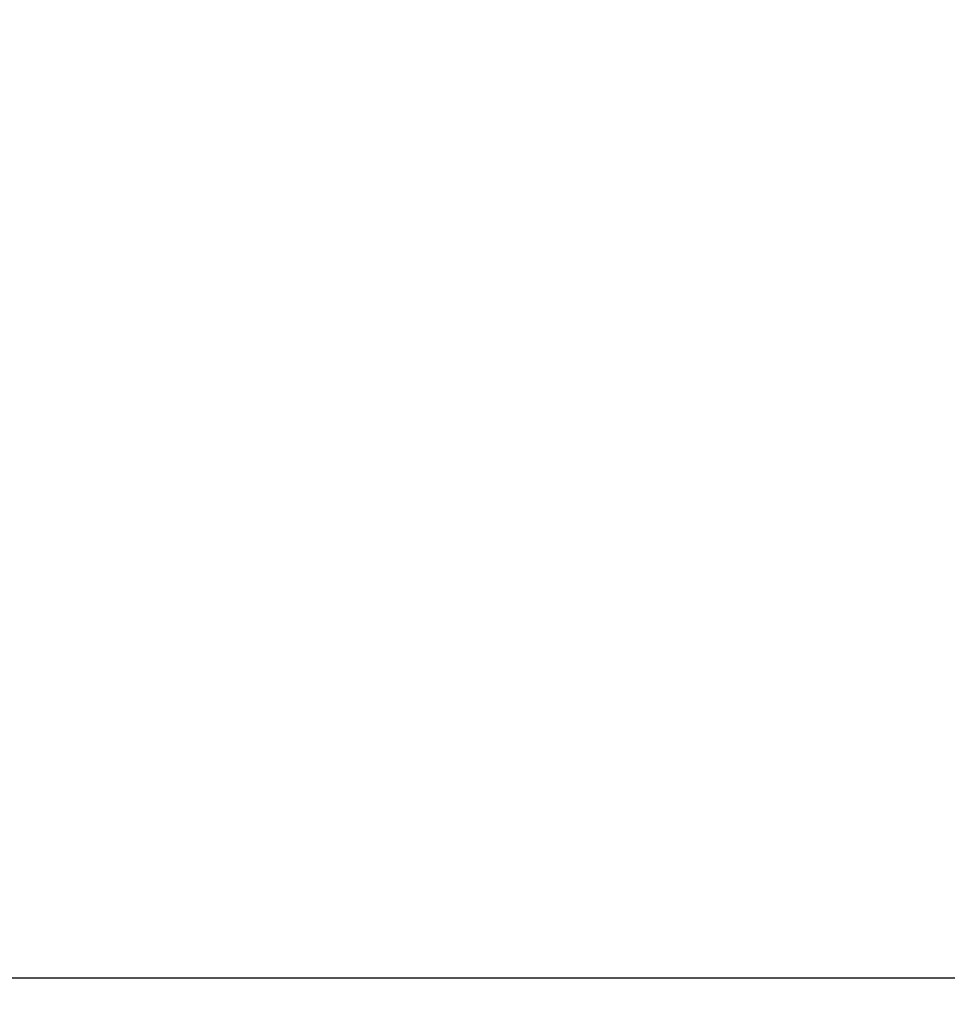
# Model space of a CAD drawing. Units: metres. Extents: x -3334 to 7075, y -3612 to 4672.
# Drawn here: x -352 to 36, y 745 to 1157 of the extents above; entities that cross this region are included whole.
import ezdxf

# ---------------------------------------------------------------- set-up
doc = ezdxf.new("R2010")
doc.units = ezdxf.units.M
doc.layers.add('Arken', color=7, linetype='Continuous')
doc.layers.add('Mått', color=7, linetype='Continuous')
doc.styles.add('Legend', font='calibri.ttf')
doc.dimstyles.get("Standard").update_dxf_attribs({"dimtxt": 500, "dimasz": 0.18, "dimexe": 0.18, "dimexo": 0.0625, "dimgap": 0.09, "dimtad": 0, "dimtih": 1, "dimtoh": 1, "dimdec": 0, "dimzin": 0, "dimdsep": 46, "dimtxsty": 'Legend', "dimcen": 0.09, "dimadec": 0, "dimazin": 0, "dimtfac": 1, "dimtdec": 0, "dimtofl": 0, "dimtmove": 0, "dimatfit": 3, "dimfxl": 1, "dimtolj": 1, "dimtzin": 0, "dimarcsym": 0})

# ---------------------------------------------------------------- blocks, each defined once
blk = doc.blocks.new('*D1')
at = {"layer": 'Defpoints', "color": 0, "transparency": 16777216}
for p in [(3919.39, 3341.14), (-3330.8, 214.34), (3919.39, -734.25)]:
    blk.add_point(p, dxfattribs=at)
at = {"layer": 'Mått', "color": 0, "lineweight": -2, "transparency": 16777216}
for p, q in [((-3330.8, 214.4), (-3330.8, 3341.32)), ((-3330.62, 3341.14), (-1085.99, 3341.14)), ((3919.21, 3341.14), (1674.58, 3341.14)), ((3919.39, -734.19), (3919.39, 3341.32))]:
    blk.add_line(p, q, dxfattribs=at)
at = {"layer": 'Mått', "color": 0, "transparency": 16777216}
for points in [[(-3330.62, 3341.17), (-3330.62, 3341.11), (-3330.8, 3341.14)], [(3919.21, 3341.17), (3919.21, 3341.11), (3919.39, 3341.14)]]:
    blk.add_solid(points, dxfattribs=at)
at = {"layer": 'Mått', "color": 0, "transparency": 16777216, "insert": (294.3, 3341.14), "char_height": 500, "attachment_point": 5, "style": 'Legend'}
blk.add_mtext('\\A1;7250mm', dxfattribs=at)
blk = doc.blocks.new('*D2')
at = {"layer": 'Defpoints', "color": 0, "transparency": 16777216}
for p in [(374.37, 2609.82), (-1018.52, -3611.84), (5685.97, -3611.84)]:
    blk.add_point(p, dxfattribs=at)
at = {"layer": 'Mått', "color": 0, "lineweight": -2, "transparency": 16777216}
for p, q in [((374.43, 2609.82), (5686.15, 2609.82)), ((5685.97, 2609.64), (5685.97, -244.77)), ((5685.97, -3611.66), (5685.97, -757.26)), ((-1018.46, -3611.84), (5686.15, -3611.84))]:
    blk.add_line(p, q, dxfattribs=at)
at = {"layer": 'Mått', "color": 0, "transparency": 16777216}
for points in [[(5685.94, 2609.64), (5686, 2609.64), (5685.97, 2609.82)], [(5685.94, -3611.66), (5686, -3611.66), (5685.97, -3611.84)]]:
    blk.add_solid(points, dxfattribs=at)
at = {"layer": 'Mått', "color": 0, "transparency": 16777216, "insert": (5685.97, -501.01), "char_height": 500, "attachment_point": 5, "style": 'Legend'}
blk.add_mtext('\\A1;6222mm', dxfattribs=at)
blk = doc.blocks.new('Arken')
at = {"layer": 'Arken'}
blk.add_line((313.61, 756.12), (-1023.43, 756.12), dxfattribs=at)

msp = doc.modelspace()

# ---------------------------------------------------------------- block references
msp.add_blockref('Arken', (0, 0))

# ---------------------------------------------------------------- dimensions: what is measured, and where the dimension line sits
at = {"layer": 'Mått'}
dim = msp.add_linear_dim(base=(3919.39, 3341.14), p1=(-3330.8, 214.34), p2=(3919.39, -734.25), dimstyle='Standard', override={"dimpost": 'mm'}, dxfattribs=at)
dim.commit()
dim.dimension.update_dxf_attribs({"geometry": '*D1', "text_midpoint": (294.3, 3341.14)})
dim = msp.add_linear_dim(base=(5685.97, -3611.84), p1=(374.37, 2609.82), p2=(-1018.52, -3611.84), angle=90, dimstyle='Standard', override={"dimpost": 'mm'}, dxfattribs=at)
dim.commit()
dim.dimension.update_dxf_attribs({"geometry": '*D2', "text_midpoint": (5685.97, -501.01)})

doc.saveas('drawing.dxf')
